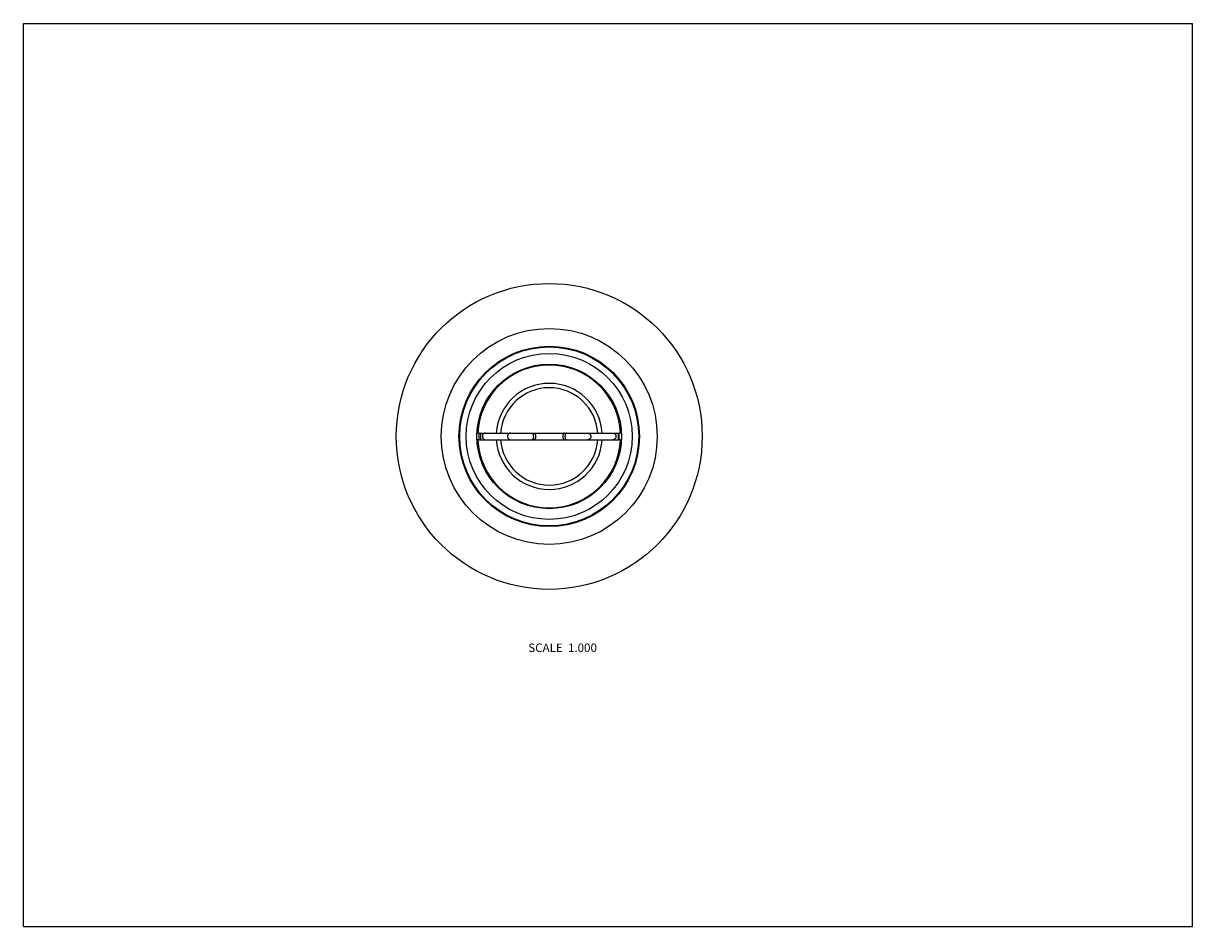
# Model space of a CAD drawing. Units: inches. Extents: x 0 to 11, y 0 to 8.5.
import ezdxf

# ---------------------------------------------------------------- set-up
doc = ezdxf.new("R2010")
doc.units = ezdxf.units.IN
doc.header["$LTSCALE"] = 0.605
doc.header["$MEASUREMENT"] = 0
doc.layers.get('0').update_dxf_attribs({"linetype": 'CONTINUOUS'})
doc.layers.add('ALL_ASSEMBLY_MEMBERS', color=7, linetype='CONTINUOUS')
doc.styles.get("Standard").update_dxf_attribs({"font": 'txt', "width": 0.8})

msp = doc.modelspace()

# ---------------------------------------------------------------- linework, layer by layer
at = {"color": 7, "linetype": 'CONTINUOUS'}
for p, q in [((0, 0), (0, 8.5)), ((0, 8.5), (11, 8.5)), ((11, 0), (11, 8.5)), ((0, 0), (11, 0))]:
    msp.add_line(p, q, dxfattribs=at)
at = {"layer": 'ALL_ASSEMBLY_MEMBERS', "color": 7, "linetype": 'CONTINUOUS'}
for p, q in [((4.289, 4.645), (4.267, 4.645)), ((4.289, 4.582), (4.289, 4.645)), ((4.289, 4.644), (5.605, 4.644)), ((4.299, 4.644), (4.299, 4.582)), ((5.595, 4.644), (5.595, 4.582)), ((5.626, 4.645), (5.605, 4.645)), ((5.605, 4.582), (5.605, 4.645)), ((4.289, 4.582), (4.267, 4.582)), ((4.289, 4.582), (5.605, 4.582)), ((5.626, 4.582), (5.605, 4.582))]:
    msp.add_line(p, q, dxfattribs=at)
for radius in [1.439, 1.016, 0.849, 0.842, 0.781, 0.68]:
    msp.add_circle((4.947, 4.613), radius, dxfattribs=at)
for radius, start, end in [(0.672, 2.695, 177.305), (0.499, 3.5933, 176.4067), (0.458, 3.9124, 176.0876), (0.672, 182.6331, 357.3669), (0.499, 183.5933, 356.4067), (0.458, 183.9124, 356.0876)]:
    msp.add_arc((4.947, 4.613), radius, start, end, dxfattribs=at)
for points, knots in [([(4.347, 4.644), (4.346, 4.644), (4.344, 4.644), (4.341, 4.644), (4.338, 4.643), (4.336, 4.642), (4.333, 4.641), (4.331, 4.639), (4.329, 4.637), (4.326, 4.635), (4.323, 4.631), (4.321, 4.626), (4.319, 4.622), (4.319, 4.618), (4.318, 4.615), (4.318, 4.613)], [0, 0, 0, 0, 0.059433, 0.118987, 0.178786, 0.238931, 0.299515, 0.360617, 0.422283, 0.484548, 0.610714, 0.739022, 0.803935, 0.869219, 1, 1, 1, 1]), ([(4.583, 4.644), (4.582, 4.644), (4.58, 4.644), (4.578, 4.644), (4.575, 4.643), (4.572, 4.642), (4.57, 4.641), (4.567, 4.639), (4.565, 4.637), (4.562, 4.635), (4.56, 4.631), (4.557, 4.626), (4.556, 4.622), (4.555, 4.618), (4.555, 4.615), (4.555, 4.613)], [0, 0, 0, 0, 0.059433, 0.118987, 0.178786, 0.238931, 0.299515, 0.360617, 0.422283, 0.484548, 0.610714, 0.739022, 0.803935, 0.869219, 1, 1, 1, 1]), ([(4.782, 4.644), (4.783, 4.644), (4.784, 4.644), (4.785, 4.644), (4.787, 4.643), (4.788, 4.642), (4.79, 4.641), (4.791, 4.639), (4.793, 4.637), (4.794, 4.635), (4.795, 4.633), (4.796, 4.631), (4.797, 4.628), (4.797, 4.624), (4.798, 4.62), (4.798, 4.616), (4.798, 4.614), (4.798, 4.613)], [0, 0, 0, 0, 0.041879, 0.084815, 0.129758, 0.17745, 0.228441, 0.283056, 0.341423, 0.403545, 0.469265, 0.538312, 0.61036, 0.685022, 0.840364, 0.919993, 1, 1, 1, 1]), ([(4.803, 4.644), (4.803, 4.644), (4.804, 4.644), (4.806, 4.644), (4.807, 4.643), (4.809, 4.642), (4.81, 4.641), (4.812, 4.639), (4.813, 4.637), (4.814, 4.635), (4.815, 4.633), (4.816, 4.631), (4.817, 4.628), (4.818, 4.624), (4.819, 4.62), (4.819, 4.616), (4.819, 4.614), (4.819, 4.613)], [0, 0, 0, 0, 0.041879, 0.084815, 0.129758, 0.17745, 0.228441, 0.283056, 0.341423, 0.403545, 0.469265, 0.538312, 0.61036, 0.685022, 0.840364, 0.919993, 1, 1, 1, 1]), ([(5.091, 4.644), (5.09, 4.644), (5.089, 4.644), (5.087, 4.644), (5.086, 4.643), (5.084, 4.642), (5.083, 4.641), (5.081, 4.639), (5.08, 4.637), (5.079, 4.635), (5.078, 4.633), (5.077, 4.631), (5.076, 4.628), (5.075, 4.624), (5.075, 4.62), (5.074, 4.616), (5.074, 4.614), (5.074, 4.613)], [0, 0, 0, 0, 0.041879, 0.084816, 0.129753, 0.177454, 0.228442, 0.283054, 0.341427, 0.403539, 0.469259, 0.538319, 0.610372, 0.68503, 0.840332, 0.919963, 1, 1, 1, 1]), ([(5.111, 4.644), (5.111, 4.644), (5.109, 4.644), (5.108, 4.644), (5.106, 4.643), (5.105, 4.642), (5.103, 4.641), (5.102, 4.639), (5.101, 4.637), (5.099, 4.635), (5.098, 4.633), (5.097, 4.631), (5.097, 4.628), (5.096, 4.624), (5.095, 4.62), (5.095, 4.616), (5.095, 4.614), (5.095, 4.613)], [0, 0, 0, 0, 0.041879, 0.084816, 0.129753, 0.177454, 0.228442, 0.283054, 0.341427, 0.403539, 0.469259, 0.538319, 0.610372, 0.68503, 0.840332, 0.919963, 1, 1, 1, 1]), ([(5.31, 4.644), (5.311, 4.644), (5.313, 4.644), (5.315, 4.644), (5.318, 4.643), (5.321, 4.642), (5.323, 4.641), (5.326, 4.639), (5.33, 4.635), (5.333, 4.631), (5.335, 4.628), (5.336, 4.625), (5.337, 4.622), (5.338, 4.619), (5.338, 4.616), (5.338, 4.614), (5.338, 4.613)], [0, 0, 0, 0, 0.059425, 0.118975, 0.178764, 0.238904, 0.299483, 0.360575, 0.484337, 0.610495, 0.67447, 0.738929, 0.80382, 0.869078, 0.934547, 1, 1, 1, 1]), ([(5.547, 4.644), (5.548, 4.644), (5.549, 4.644), (5.552, 4.644), (5.555, 4.643), (5.557, 4.642), (5.56, 4.641), (5.563, 4.639), (5.567, 4.635), (5.57, 4.631), (5.572, 4.628), (5.573, 4.625), (5.574, 4.622), (5.574, 4.619), (5.575, 4.616), (5.575, 4.614), (5.575, 4.613)], [0, 0, 0, 0, 0.059425, 0.118975, 0.178764, 0.238904, 0.299483, 0.360575, 0.484337, 0.610495, 0.67447, 0.738929, 0.80382, 0.869078, 0.934547, 1, 1, 1, 1]), ([(4.318, 4.613), (4.318, 4.611), (4.319, 4.608), (4.319, 4.604), (4.321, 4.6), (4.323, 4.596), (4.326, 4.592), (4.329, 4.589), (4.331, 4.587), (4.333, 4.586), (4.336, 4.584), (4.338, 4.583), (4.341, 4.582), (4.344, 4.582), (4.346, 4.582), (4.347, 4.582)], [0, 0, 0, 0, 0.130781, 0.196065, 0.260978, 0.389286, 0.515452, 0.577717, 0.639383, 0.700485, 0.761069, 0.821214, 0.881013, 0.940567, 1, 1, 1, 1]), ([(4.555, 4.613), (4.555, 4.611), (4.555, 4.608), (4.556, 4.604), (4.557, 4.6), (4.56, 4.596), (4.562, 4.592), (4.565, 4.589), (4.567, 4.587), (4.57, 4.586), (4.572, 4.584), (4.575, 4.583), (4.578, 4.582), (4.58, 4.582), (4.582, 4.582), (4.583, 4.582)], [0, 0, 0, 0, 0.130781, 0.196065, 0.260978, 0.389286, 0.515452, 0.577717, 0.639383, 0.700485, 0.761069, 0.821214, 0.881013, 0.940567, 1, 1, 1, 1]), ([(4.798, 4.613), (4.798, 4.612), (4.798, 4.61), (4.798, 4.606), (4.797, 4.602), (4.797, 4.598), (4.796, 4.596), (4.795, 4.593), (4.794, 4.591), (4.793, 4.589), (4.791, 4.587), (4.79, 4.586), (4.788, 4.584), (4.787, 4.583), (4.785, 4.582), (4.784, 4.582), (4.783, 4.582), (4.782, 4.582)], [0, 0, 0, 0, 0.080007, 0.159636, 0.314978, 0.38964, 0.461688, 0.530735, 0.596455, 0.658577, 0.716944, 0.771559, 0.82255, 0.870242, 0.915185, 0.958121, 1, 1, 1, 1]), ([(4.819, 4.613), (4.819, 4.612), (4.819, 4.61), (4.819, 4.606), (4.818, 4.602), (4.817, 4.598), (4.816, 4.596), (4.815, 4.593), (4.814, 4.591), (4.813, 4.589), (4.812, 4.587), (4.81, 4.586), (4.809, 4.584), (4.807, 4.583), (4.806, 4.582), (4.804, 4.582), (4.803, 4.582), (4.803, 4.582)], [0, 0, 0, 0, 0.080007, 0.159636, 0.314978, 0.38964, 0.461688, 0.530735, 0.596455, 0.658577, 0.716944, 0.771559, 0.82255, 0.870242, 0.915185, 0.958121, 1, 1, 1, 1]), ([(5.074, 4.613), (5.074, 4.612), (5.074, 4.61), (5.075, 4.606), (5.075, 4.602), (5.076, 4.598), (5.077, 4.596), (5.078, 4.593), (5.079, 4.591), (5.08, 4.589), (5.081, 4.587), (5.083, 4.586), (5.084, 4.584), (5.086, 4.583), (5.087, 4.582), (5.089, 4.582), (5.09, 4.582), (5.091, 4.582)], [0, 0, 0, 0, 0.080037, 0.159668, 0.31497, 0.389628, 0.461681, 0.530741, 0.596461, 0.658573, 0.716946, 0.771558, 0.822546, 0.870247, 0.915184, 0.958121, 1, 1, 1, 1]), ([(5.095, 4.613), (5.095, 4.612), (5.095, 4.61), (5.095, 4.606), (5.096, 4.602), (5.097, 4.598), (5.097, 4.596), (5.098, 4.593), (5.099, 4.591), (5.101, 4.589), (5.102, 4.587), (5.103, 4.586), (5.105, 4.584), (5.106, 4.583), (5.108, 4.582), (5.109, 4.582), (5.111, 4.582), (5.111, 4.582)], [0, 0, 0, 0, 0.080037, 0.159668, 0.31497, 0.389628, 0.461681, 0.530741, 0.596461, 0.658573, 0.716946, 0.771558, 0.822546, 0.870247, 0.915184, 0.958121, 1, 1, 1, 1]), ([(5.338, 4.613), (5.338, 4.612), (5.338, 4.61), (5.338, 4.607), (5.337, 4.604), (5.336, 4.601), (5.335, 4.598), (5.333, 4.595), (5.33, 4.591), (5.326, 4.588), (5.323, 4.586), (5.321, 4.584), (5.318, 4.583), (5.315, 4.582), (5.313, 4.582), (5.311, 4.582), (5.31, 4.582)], [0, 0, 0, 0, 0.065453, 0.130922, 0.19618, 0.261071, 0.32553, 0.389505, 0.515663, 0.639425, 0.700517, 0.761096, 0.821236, 0.881025, 0.940575, 1, 1, 1, 1]), ([(5.575, 4.613), (5.575, 4.612), (5.575, 4.61), (5.574, 4.607), (5.574, 4.604), (5.573, 4.601), (5.572, 4.598), (5.57, 4.595), (5.567, 4.591), (5.563, 4.588), (5.56, 4.586), (5.557, 4.584), (5.555, 4.583), (5.552, 4.582), (5.549, 4.582), (5.548, 4.582), (5.547, 4.582)], [0, 0, 0, 0, 0.065453, 0.130922, 0.19618, 0.261071, 0.32553, 0.389505, 0.515663, 0.639425, 0.700517, 0.761096, 0.821236, 0.881025, 0.940575, 1, 1, 1, 1])]:
    msp.add_open_spline(points, degree=3, knots=knots, dxfattribs=at)

# ---------------------------------------------------------------- texts
at = {"color": 2, "linetype": 'CONTINUOUS', "insert": (5.396, 2.664), "char_height": 0.08, "width": 0.768, "attachment_point": 3, "line_spacing_factor": 0.9}
msp.add_mtext('SCALE  1.000', dxfattribs=at)

doc.saveas('drawing.dxf')
